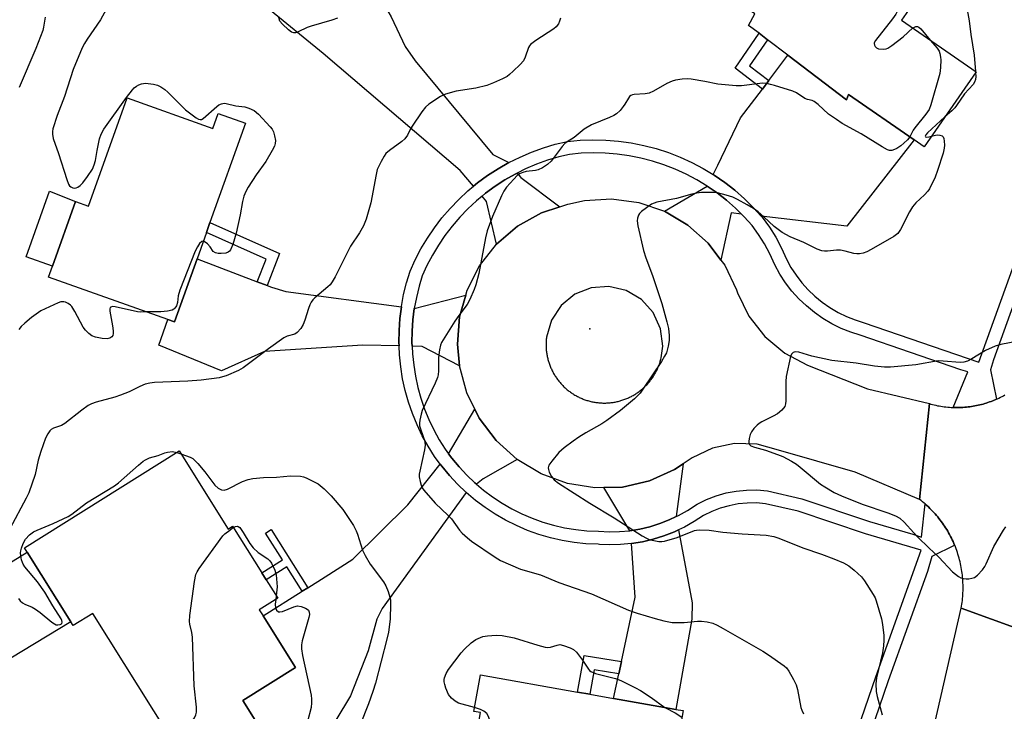
# Model space of a CAD drawing. Units: inches. Extents: x 1327762 to 1333762, y 521446 to 525447.
# Drawn here: x 1329596 to 1329884, y 524049 to 524251 of the extents above; entities that cross this region are included whole.
import ezdxf

# ---------------------------------------------------------------- set-up
doc = ezdxf.new("R2010")
doc.units = ezdxf.units.IN
doc.header["$MEASUREMENT"] = 0
for name, color, linetype in [('BLDG-Footprint', 5, 'Continuous'), ('CULTRL-Pad', 6, 'Continuous'), ('ELEV-Spot Elevation', 7, 'Continuous'), ('TRANS-Driveway', 251, 'Continuous'), ('TRANS-Non Street Sidewalk', 7, 'Continuous'), ('TRANS-Road', 130, 'Continuous'), ('TRANS-Street Sidewalk', 7, 'Continuous'), ('Undefined', 1, 'Continuous')]:
    doc.layers.add(name, color=color, linetype=linetype)

msp = doc.modelspace()

# ---------------------------------------------------------------- linework, layer by layer
at = {"layer": 'BLDG-Footprint'}
for points, elevation in [([(1329811.88, 524290.33), (1329840.14, 524270.74), (1329841.33, 524272.46), (1329841.54, 524272.76), (1329844.08, 524270.99), (1329858.8, 524260.79), (1329860.39, 524259.69), (1329854.29, 524250.88), (1329876.12, 524235.75), (1329860.92, 524213.81), (1329857.98, 524215.85), (1329838.78, 524229.16), (1329838.23, 524227.59), (1329821.09, 524240.6), (1329815.11, 524245.14), (1329812.62, 524247.02), (1329809.56, 524249.35), (1329811.43, 524252.69), (1329794.08, 524264.65)], 476.56), ([(1329627.8, 524228.14), (1329652.91, 524219.2), (1329654.47, 524223.56), (1329662.42, 524220.73), (1329652.07, 524191.68), (1329651.03, 524188.75), (1329648.32, 524181.14), (1329641.73, 524162.63), (1329639.76, 524163.33), (1329604.86, 524175.77), (1329606, 524178.97), (1329612.71, 524197.81), (1329616.51, 524196.46)], 480.59), ([(1329643.05, 524124.94), (1329657.36, 524102.11), (1329658.69, 524102.94), (1329667.23, 524089.31), (1329668.5, 524087.29), (1329671.89, 524081.89), (1329666.49, 524078.5), (1329667.62, 524076.7), (1329677.08, 524061.62), (1329661.65, 524051.95), (1329672.75, 524034.25), (1329674.62, 524031.28), (1329650.17, 524015.95), (1329649.34, 524017.27), (1329637.7, 524035.83), (1329637.29, 524036.49), (1329641.72, 524039.28), (1329640.23, 524041.66), (1329617.78, 524077.46), (1329612.09, 524073.89), (1329611.39, 524075.02), (1329598.65, 524095.33), (1329597.86, 524096.6)], 478.98), ([(1329790.4, 524049.02), (1329783.57, 524010.34), (1329782.18, 524010.58), (1329761.93, 524014.16), (1329762.68, 524018.4), (1329728.92, 524024.36), (1329726.95, 524024.71), (1329731.14, 524048.44), (1329729.25, 524048.78), (1329731.13, 524059.48), (1329759.51, 524054.47), (1329763.13, 524053.83), (1329770.08, 524052.61), (1329788.34, 524049.38)], 478.23)]:
    msp.add_lwpolyline(points, close=True, dxfattribs=dict(at, elevation=elevation))
at = {"layer": 'CULTRL-Pad'}
for points in [[(1329612.71, 524197.81), (1329606, 524178.97), (1329598.33, 524181.7), (1329605.16, 524200.85)], [(1329611.39, 524075.02), (1329593.84, 524064.34), (1329585.95, 524076.55), (1329580.87, 524084.42), (1329598.65, 524095.33)]]:
    msp.add_lwpolyline(points, close=True, dxfattribs=at)
at = {"layer": 'ELEV-Spot Elevation'}
msp.add_point((1329763.1, 524160.64, 475.78), dxfattribs=at)
at = {"layer": 'TRANS-Driveway'}
for points in [[(1329661.33, 524270.21), (1329679.05, 524255.47), (1329680.46, 524255.14), (1329683.49, 524257.05), (1329683.27, 524257.5), (1329697.72, 524264.55), (1329702.47, 524256.24), (1329704.34, 524252.98), (1329705.01, 524251.81), (1329709.13, 524243.21), (1329712.06, 524238.95), (1329734.82, 524211.55), (1329739.49, 524209.22), (1329736.32, 524207.41), (1329733.26, 524205.43), (1329730.32, 524203.27), (1329729.14, 524202.3), (1329725.23, 524206.88), (1329685.2, 524241.12), (1329652.24, 524268.09), (1329659.47, 524271.76)], [(1329813.28, 524193.53), (1329811.02, 524196.03), (1329808.36, 524198.66), (1329805.55, 524201.13), (1329802.59, 524203.43), (1329799.51, 524205.56), (1329799.21, 524205.74), (1329800.62, 524208.44), (1329807.19, 524222.28), (1329813.6, 524230.73), (1329815.48, 524233.21), (1329821.09, 524240.6), (1329838.23, 524227.59), (1329838.78, 524229.16), (1329857.98, 524215.85), (1329838.33, 524190.64)], [(1329754.39, 524196.3), (1329749.04, 524194.56), (1329742.02, 524190.63), (1329735.9, 524185.4), (1329732.94, 524197.87), (1329731.62, 524199.41), (1329732.66, 524200.26), (1329735.42, 524202.29), (1329738.3, 524204.16), (1329741.29, 524205.86), (1329741.93, 524206.18), (1329742.99, 524204.84)], [(1329807.46, 524194.19), (1329804.49, 524194.54), (1329801.5, 524180.7), (1329797.79, 524185.64), (1329791.84, 524190.94), (1329784.97, 524194.98), (1329797.44, 524202.36), (1329800.34, 524200.36), (1329803.12, 524198.2), (1329805.76, 524195.87)], [(1329665.86, 524174.38), (1329668.76, 524173.27), (1329670.06, 524172.77), (1329674.2, 524171.54), (1329708.04, 524167.08), (1329707.61, 524163.66), (1329707.37, 524160.13), (1329707.33, 524156.59), (1329707.37, 524155.63), (1329696.75, 524155.89), (1329668, 524153.98), (1329655.4, 524148.37), (1329637.08, 524155.81), (1329639.76, 524163.33), (1329641.73, 524162.63), (1329648.32, 524181.14)], [(1329725.02, 524149.83), (1329714.13, 524155.46), (1329711.19, 524155.53), (1329711.14, 524156.66), (1329711.17, 524159.98), (1329711.4, 524163.29), (1329711.82, 524166.58), (1329726.85, 524170.47), (1329725.07, 524164.17), (1329724.42, 524156.15)], [(1329741.86, 524122.45), (1329731.97, 524116.83), (1329730, 524115.21), (1329729.56, 524115.59), (1329727.17, 524117.86), (1329724.93, 524120.27), (1329722.83, 524122.81), (1329721.86, 524124.14), (1329729.49, 524137.16), (1329730.78, 524134.51), (1329735.74, 524127.95)], [(1329727.01, 524112.75), (1329702.43, 524078.92), (1329700.85, 524075.73), (1329698.33, 524066.54), (1329693.17, 524053.34), (1329688.85, 524046.22), (1329685.71, 524043.03), (1329681.69, 524040.31), (1329679.2, 524038.62), (1329675.97, 524036.43), (1329672.75, 524034.25), (1329661.65, 524051.95), (1329677.08, 524061.62), (1329667.62, 524076.7), (1329679.06, 524083.9), (1329680.71, 524084.93), (1329685.74, 524088.1), (1329693.84, 524093.28), (1329709.96, 524109.22), (1329719.39, 524121.06), (1329719.82, 524120.48), (1329722.06, 524117.76), (1329724.46, 524115.18)], [(1329788.38, 524105.74), (1329786.36, 524104.79), (1329783.57, 524103.7), (1329780.71, 524102.8), (1329777.79, 524102.11), (1329774.83, 524101.63), (1329767.22, 524114.21), (1329772.69, 524114.38), (1329780.56, 524116.19), (1329787.93, 524119.49), (1329790.48, 524121.21)], [(1329771.62, 524059.8), (1329772.38, 524063.4), (1329776.39, 524082.19), (1329775.32, 524097.85), (1329778.54, 524098.38), (1329781.71, 524099.13), (1329784.83, 524100.1), (1329787.87, 524101.29), (1329789.1, 524101.87), (1329793.03, 524080.51), (1329793, 524075.75), (1329788.34, 524049.38), (1329770.08, 524052.61)]]:
    msp.add_lwpolyline(points, close=True, dxfattribs=at)
at = {"layer": 'TRANS-Non Street Sidewalk'}
for points in [[(1329815.48, 524233.21), (1329813.6, 524230.73), (1329805.62, 524236.83), (1329812.62, 524247.02), (1329815.11, 524245.14), (1329809.87, 524237.51)], [(1329668.76, 524173.27), (1329665.86, 524174.38), (1329668.46, 524181.03), (1329651.03, 524188.75), (1329652.07, 524191.68), (1329672.43, 524182.67)], [(1329680.71, 524084.93), (1329679.06, 524083.9), (1329674.55, 524091.05), (1329668.5, 524087.29), (1329667.24, 524089.31), (1329673.28, 524093.07), (1329668.31, 524100.95), (1329669.94, 524102.01)], [(1329772.38, 524063.4), (1329771.62, 524059.8), (1329764.44, 524060.93), (1329763.13, 524053.83), (1329759.51, 524054.47), (1329761.47, 524065.11)]]:
    msp.add_lwpolyline(points, close=True, dxfattribs=at)
at = {"layer": 'TRANS-Road'}
for points in [[(1329899.38, 524068.92), (1329871.75, 524078.98), (1329871.85, 524079.54), (1329871.94, 524080.1), (1329872.02, 524080.67), (1329872.09, 524081.23), (1329872.15, 524081.8), (1329872.2, 524082.36), (1329872.24, 524082.93), (1329872.27, 524083.5), (1329872.29, 524084.06), (1329872.3, 524084.63), (1329872.3, 524085.2), (1329872.29, 524085.77), (1329872.27, 524086.34), (1329872.24, 524086.91), (1329872.2, 524087.47), (1329872.15, 524088.04), (1329872.09, 524088.61), (1329872.02, 524089.17), (1329871.94, 524089.73), (1329871.85, 524090.3), (1329871.76, 524090.86), (1329871.65, 524091.41), (1329871.53, 524091.97), (1329871.4, 524092.53), (1329871.27, 524093.08), (1329871.12, 524093.63), (1329870.96, 524094.17), (1329870.8, 524094.72), (1329870.62, 524095.26), (1329870.43, 524095.8), (1329870.24, 524096.33), (1329870.04, 524096.86), (1329869.84, 524097.35), (1329869.83, 524097.39), (1329869.6, 524097.91), (1329869.37, 524098.43), (1329869.13, 524098.95), (1329868.88, 524099.46), (1329868.63, 524099.97), (1329868.36, 524100.47), (1329868.08, 524100.96), (1329867.8, 524101.46), (1329867.51, 524101.94), (1329867.2, 524102.43), (1329866.89, 524102.9), (1329866.58, 524103.37), (1329866.25, 524103.84), (1329865.92, 524104.3), (1329865.57, 524104.75), (1329865.22, 524105.2), (1329864.87, 524105.64), (1329864.5, 524106.08), (1329864.13, 524106.51), (1329863.75, 524106.93), (1329863.36, 524107.35), (1329862.97, 524107.76), (1329862.56, 524108.16), (1329862.16, 524108.56), (1329861.74, 524108.95), (1329861.32, 524109.33), (1329861.16, 524109.47), (1329860.89, 524109.7), (1329860.46, 524110.06), (1329860.01, 524110.42), (1329859.53, 524110.79), (1329862.43, 524138.77), (1329862.91, 524138.64), (1329863.39, 524138.51), (1329863.87, 524138.39), (1329864.35, 524138.28), (1329864.84, 524138.17), (1329865.33, 524138.08), (1329865.82, 524137.99), (1329866.31, 524137.92), (1329866.8, 524137.85), (1329867.3, 524137.79), (1329867.79, 524137.74), (1329868.29, 524137.7), (1329868.78, 524137.66), (1329869.28, 524137.64), (1329869.4, 524137.63), (1329869.78, 524137.62), (1329870.28, 524137.61), (1329870.77, 524137.61), (1329871.27, 524137.62), (1329871.77, 524137.64), (1329872.26, 524137.67), (1329872.76, 524137.7), (1329873.26, 524137.74), (1329873.75, 524137.8), (1329874.24, 524137.86), (1329874.73, 524137.93), (1329875.23, 524138.01), (1329875.72, 524138.09), (1329876.21, 524138.19), (1329876.69, 524138.29), (1329877.18, 524138.4), (1329877.66, 524138.53), (1329878.14, 524138.65), (1329878.62, 524138.79), (1329879.09, 524138.94), (1329879.57, 524139.09), (1329880.03, 524139.25), (1329880.5, 524139.43), (1329880.97, 524139.6), (1329881.43, 524139.79), (1329881.88, 524139.99), (1329882.04, 524140.06), (1329882.34, 524140.19), (1329882.79, 524140.4), (1329883.23, 524140.62), (1329883.68, 524140.85), (1329884.12, 524141.08), (1329884.55, 524141.32)], [(1329861.61, 524034.73), (1329871.75, 524078.98), (1329899.38, 524068.92), (1329829.37, 523858.62)]]:
    msp.add_lwpolyline(points, dxfattribs=at)
for points in [[(1329784.97, 524194.98, 0), (1329791.84, 524190.94, 0), (1329797.79, 524185.64, 0), (1329801.5, 524180.7, 0), (1329802.58, 524179.27, 0), (1329806.02, 524172.08, 0), (1329806.35, 524171.15, 0), (1329809.69, 524164.36, 0), (1329814.36, 524158.41, 0), (1329820.15, 524153.55, 0), (1329826.83, 524149.99, 0), (1329844.39, 524143.12, 0), (1329862.43, 524138.77, 0), (1329859.53, 524110.79, 0), (1329840.75, 524118.73, 0), (1329818.32, 524125.17, 0), (1329812.12, 524126.87, 0), (1329805.5, 524127.09, 0), (1329799.02, 524125.75, 0), (1329793.03, 524122.92, 0), (1329790.48, 524121.21, 0), (1329787.93, 524119.49, 0), (1329780.56, 524116.19, 0), (1329772.69, 524114.38, 0), (1329767.22, 524114.21, 0), (1329764.62, 524114.13, 0), (1329756.64, 524115.41, 0), (1329748.91, 524118.21, 0), (1329741.86, 524122.45, 0), (1329735.74, 524127.95, 0), (1329730.78, 524134.51, 0), (1329729.49, 524137.16, 0), (1329727.17, 524141.89, 0), (1329725.02, 524149.83, 0), (1329724.42, 524156.15, 0), (1329725.07, 524164.17, 0), (1329726.85, 524170.47, 0), (1329727.26, 524171.91, 0), (1329730.92, 524179.08, 0), (1329735.9, 524185.4, 0), (1329742.02, 524190.63, 0), (1329749.04, 524194.56, 0), (1329754.39, 524196.3, 0), (1329756.69, 524197.05, 0), (1329761.58, 524198.16, 0), (1329769.53, 524198.66, 0), (1329777.43, 524197.59, 0)], [(1329766.97, 524138.95, 0), (1329767.27, 524138.94, 0), (1329767.56, 524138.94, 0), (1329767.86, 524138.95, 0), (1329768.16, 524138.96, 0), (1329768.46, 524138.98, 0), (1329768.75, 524138.99, 0), (1329769.05, 524139.02, 0), (1329769.35, 524139.05, 0), (1329769.64, 524139.09, 0), (1329769.93, 524139.13, 0), (1329770.23, 524139.18, 0), (1329770.52, 524139.23, 0), (1329770.82, 524139.29, 0), (1329771.1, 524139.35, 0), (1329771.4, 524139.42, 0), (1329771.68, 524139.49, 0), (1329771.97, 524139.57, 0), (1329772.26, 524139.65, 0), (1329772.54, 524139.74, 0), (1329772.82, 524139.83, 0), (1329773.11, 524139.93, 0), (1329773.39, 524140.03, 0), (1329773.67, 524140.13, 0), (1329773.94, 524140.25, 0), (1329774.22, 524140.36, 0), (1329774.49, 524140.49, 0), (1329774.75, 524140.61, 0), (1329775.02, 524140.74, 0), (1329775.29, 524140.88, 0), (1329775.55, 524141.02, 0), (1329775.81, 524141.16, 0), (1329776.07, 524141.31, 0), (1329776.32, 524141.47, 0), (1329776.58, 524141.62, 0), (1329776.82, 524141.79, 0), (1329777.07, 524141.95, 0), (1329777.32, 524142.12, 0), (1329777.56, 524142.3, 0), (1329777.79, 524142.48, 0), (1329778.03, 524142.66, 0), (1329778.26, 524142.85, 0), (1329778.49, 524143.04, 0), (1329778.71, 524143.24, 0), (1329778.93, 524143.44, 0), (1329779.15, 524143.64, 0), (1329779.36, 524143.85, 0), (1329779.57, 524144.05, 0), (1329779.78, 524144.27, 0), (1329779.98, 524144.49, 0), (1329780.18, 524144.71, 0), (1329780.37, 524144.94, 0), (1329780.57, 524145.16, 0), (1329780.75, 524145.4, 0), (1329780.93, 524145.63, 0), (1329781.12, 524145.87, 0), (1329781.29, 524146.11, 0), (1329781.46, 524146.35, 0), (1329781.63, 524146.6, 0), (1329781.79, 524146.85, 0), (1329781.95, 524147.1, 0), (1329782.1, 524147.36, 0), (1329782.25, 524147.61, 0), (1329782.39, 524147.88, 0), (1329782.53, 524148.14, 0), (1329782.66, 524148.4, 0), (1329782.8, 524148.67, 0), (1329782.92, 524148.94, 0), (1329783.04, 524149.21, 0), (1329783.16, 524149.49, 0), (1329783.27, 524149.76, 0), (1329783.38, 524150.04, 0), (1329783.48, 524150.32, 0), (1329783.57, 524150.6, 0), (1329783.67, 524150.89, 0), (1329783.75, 524151.17, 0), (1329783.83, 524151.46, 0), (1329783.91, 524151.74, 0), (1329784, 524152.13, 0), (1329784.45, 524155.54, 0), (1329783.81, 524160.66, 0), (1329781.67, 524165.37, 0), (1329778.22, 524169.21, 0), (1329773.77, 524171.85, 0), (1329768.74, 524173.03, 0), (1329763.58, 524172.65, 0), (1329758.78, 524170.74, 0), (1329754.76, 524167.48, 0), (1329751.92, 524163.17, 0), (1329750.49, 524158.2, 0), (1329750.45, 524157.9, 0), (1329750.42, 524157.61, 0), (1329750.4, 524157.32, 0), (1329750.37, 524157.01, 0), (1329750.36, 524156.72, 0), (1329750.35, 524156.42, 0), (1329750.34, 524156.12, 0), (1329750.34, 524155.82, 0), (1329750.35, 524155.53, 0), (1329750.36, 524155.23, 0), (1329750.38, 524154.93, 0), (1329750.4, 524154.64, 0), (1329750.42, 524154.34, 0), (1329750.46, 524154.04, 0), (1329750.49, 524153.75, 0), (1329750.53, 524153.45, 0), (1329750.58, 524153.16, 0), (1329750.64, 524152.87, 0), (1329750.69, 524152.57, 0), (1329750.75, 524152.29, 0), (1329750.82, 524151.99, 0), (1329750.89, 524151.71, 0), (1329750.97, 524151.42, 0), (1329751.05, 524151.13, 0), (1329751.14, 524150.85, 0), (1329751.23, 524150.57, 0), (1329751.33, 524150.28, 0), (1329751.43, 524150, 0), (1329751.54, 524149.72, 0), (1329751.65, 524149.45, 0), (1329751.77, 524149.18, 0), (1329751.89, 524148.9, 0), (1329752.01, 524148.64, 0), (1329752.15, 524148.37, 0), (1329752.28, 524148.1, 0), (1329752.42, 524147.84, 0), (1329752.56, 524147.58, 0), (1329752.71, 524147.32, 0), (1329752.87, 524147.07, 0), (1329753.02, 524146.82, 0), (1329753.19, 524146.56, 0), (1329753.35, 524146.32, 0), (1329753.53, 524146.07, 0), (1329753.7, 524145.83, 0), (1329753.88, 524145.6, 0), (1329754.06, 524145.36, 0), (1329754.25, 524145.13, 0), (1329754.44, 524144.9, 0), (1329754.64, 524144.68, 0), (1329754.84, 524144.46, 0), (1329755.04, 524144.24, 0), (1329755.25, 524144.03, 0), (1329755.46, 524143.82, 0), (1329755.67, 524143.61, 0), (1329755.89, 524143.41, 0), (1329756.11, 524143.21, 0), (1329756.34, 524143.01, 0), (1329756.56, 524142.82, 0), (1329756.8, 524142.64, 0), (1329757.03, 524142.45, 0), (1329757.27, 524142.27, 0), (1329757.51, 524142.1, 0), (1329757.75, 524141.93, 0), (1329758, 524141.77, 0), (1329758.25, 524141.6, 0), (1329758.5, 524141.44, 0), (1329758.76, 524141.29, 0), (1329759.02, 524141.14, 0), (1329759.28, 524141, 0), (1329759.54, 524140.86, 0), (1329759.81, 524140.72, 0), (1329760.07, 524140.59, 0), (1329760.34, 524140.47, 0), (1329760.61, 524140.35, 0), (1329760.89, 524140.23, 0), (1329761.16, 524140.12, 0), (1329761.44, 524140.01, 0), (1329761.72, 524139.91, 0), (1329762.01, 524139.82, 0), (1329762.29, 524139.73, 0), (1329762.57, 524139.64, 0), (1329762.86, 524139.56, 0), (1329763.15, 524139.48, 0), (1329763.44, 524139.41, 0), (1329763.73, 524139.34, 0), (1329764.02, 524139.28, 0), (1329764.31, 524139.23, 0), (1329764.6, 524139.17, 0), (1329764.9, 524139.13, 0), (1329765.19, 524139.08, 0), (1329765.49, 524139.05, 0), (1329765.78, 524139.02, 0), (1329766.08, 524138.99, 0), (1329766.37, 524138.97, 0), (1329766.67, 524138.96, 0)]]:
    msp.add_polyline3d(points, close=True, dxfattribs=at)
at = {"layer": 'TRANS-Street Sidewalk'}
for points in [[(1329823.81, 523992.11), (1329846.83, 524058.95), (1329860.05, 524095.92), (1329843.77, 524100.7), (1329824.06, 524107.31), (1329814.51, 524109.51), (1329811.84, 524109.73), (1329809.17, 524109.7), (1329806.5, 524109.44), (1329803.87, 524108.94), (1329801.3, 524108.21), (1329798.8, 524107.26), (1329796.39, 524106.09), (1329793.67, 524104.29), (1329790.82, 524102.69), (1329789.1, 524101.87), (1329787.87, 524101.29), (1329784.83, 524100.1), (1329781.71, 524099.13), (1329778.54, 524098.38), (1329775.32, 524097.85), (1329772.07, 524097.55), (1329768.8, 524097.48), (1329765.99, 524097.62), (1329765.54, 524097.64), (1329762.02, 524097.8), (1329758.52, 524098.17), (1329755.04, 524098.75), (1329751.61, 524099.54), (1329748.23, 524100.52), (1329744.91, 524101.71), (1329741.67, 524103.1), (1329738.52, 524104.67), (1329735.47, 524106.43), (1329732.53, 524108.37), (1329729.7, 524110.48), (1329727.01, 524112.75), (1329724.46, 524115.18), (1329722.06, 524117.76), (1329719.82, 524120.48), (1329719.39, 524121.06), (1329717.74, 524123.32), (1329715.84, 524126.29), (1329714.14, 524129.39), (1329712.61, 524132.58), (1329711.28, 524135.85), (1329710.13, 524139.2), (1329709.17, 524142.6), (1329708.41, 524146.05), (1329707.85, 524149.54), (1329707.49, 524153.06), (1329707.37, 524155.63), (1329707.33, 524156.59), (1329707.37, 524160.13), (1329707.61, 524163.66), (1329708.04, 524167.08), (1329708.05, 524167.16), (1329708.7, 524170.64), (1329709.54, 524174.08), (1329710.57, 524177.46), (1329712.08, 524180.78), (1329713.77, 524184.02), (1329715.64, 524187.15), (1329717.69, 524190.17), (1329719.91, 524193.07), (1329722.29, 524195.84), (1329724.82, 524198.47), (1329727.5, 524200.95), (1329729.14, 524202.3), (1329730.32, 524203.27), (1329733.26, 524205.43), (1329736.32, 524207.41), (1329739.49, 524209.22), (1329742.76, 524210.85), (1329746.12, 524212.28), (1329749.55, 524213.52), (1329753.05, 524214.57), (1329756.6, 524215.41), (1329760.33, 524215.76), (1329764.07, 524215.9), (1329767.81, 524215.82), (1329771.55, 524215.52), (1329775.26, 524215), (1329778.93, 524214.27), (1329782.55, 524213.33), (1329786.11, 524212.18), (1329789.6, 524210.82), (1329793.01, 524209.26), (1329796.31, 524207.5), (1329799.21, 524205.74), (1329799.51, 524205.56), (1329802.59, 524203.43), (1329805.55, 524201.13), (1329808.36, 524198.66), (1329811.02, 524196.03), (1329813.28, 524193.53), (1329813.53, 524193.25), (1329815.64, 524190.39), (1329817.53, 524187.39), (1329819.2, 524184.26), (1329820.63, 524181.01), (1329821.96, 524178.6), (1329823.47, 524176.29), (1329825.15, 524174.11), (1329826.99, 524172.07), (1329828.98, 524170.17), (1329831.11, 524168.43), (1329833.37, 524166.85), (1329835.74, 524165.45), (1329838.22, 524164.24), (1329840.77, 524163.22), (1329843.4, 524162.4), (1329876.94, 524150.89), (1329894.81, 524200.59)], [(1329895.05, 524189.99), (1329881.24, 524151.58), (1329880.31, 524148.63), (1329882.04, 524140.06), (1329881.88, 524139.99), (1329881.43, 524139.79), (1329880.97, 524139.6), (1329880.5, 524139.43), (1329880.03, 524139.25), (1329879.57, 524139.09), (1329879.09, 524138.94), (1329878.62, 524138.79), (1329878.14, 524138.65), (1329877.66, 524138.53), (1329877.18, 524138.4), (1329876.69, 524138.29), (1329876.21, 524138.19), (1329875.72, 524138.09), (1329875.23, 524138.01), (1329874.73, 524137.93), (1329874.24, 524137.86), (1329873.75, 524137.8), (1329873.26, 524137.74), (1329872.76, 524137.7), (1329872.26, 524137.67), (1329871.77, 524137.64), (1329871.27, 524137.62), (1329870.77, 524137.61), (1329870.28, 524137.61), (1329869.78, 524137.62), (1329869.4, 524137.63), (1329873.64, 524148.08), (1329871.67, 524148.68), (1329842.21, 524158.78), (1329839.5, 524159.63), (1329836.67, 524160.76), (1329833.94, 524162.1), (1329831.32, 524163.64), (1329828.82, 524165.39), (1329826.46, 524167.31), (1329824.26, 524169.41), (1329822.22, 524171.67), (1329820.36, 524174.09), (1329818.7, 524176.63), (1329817.22, 524179.32), (1329815.77, 524182.59), (1329814.23, 524185.48), (1329812.49, 524188.25), (1329810.58, 524190.84), (1329808.27, 524193.4), (1329807.46, 524194.19), (1329805.76, 524195.87), (1329803.12, 524198.2), (1329800.34, 524200.36), (1329797.44, 524202.36), (1329794.43, 524204.19), (1329791.32, 524205.84), (1329788.12, 524207.31), (1329784.83, 524208.59), (1329781.48, 524209.67), (1329778.08, 524210.56), (1329774.62, 524211.25), (1329771.13, 524211.73), (1329767.62, 524212.01), (1329764.1, 524212.09), (1329760.58, 524211.96), (1329757.23, 524211.64), (1329754.04, 524210.89), (1329750.75, 524209.91), (1329747.52, 524208.74), (1329744.36, 524207.39), (1329741.93, 524206.18), (1329741.29, 524205.86), (1329738.3, 524204.16), (1329735.42, 524202.29), (1329732.66, 524200.26), (1329731.62, 524199.41), (1329730.01, 524198.08), (1329727.49, 524195.75), (1329725.1, 524193.28), (1329722.87, 524190.67), (1329720.78, 524187.95), (1329718.85, 524185.11), (1329717.09, 524182.16), (1329715.5, 524179.12), (1329714.14, 524176.11), (1329713.21, 524173.07), (1329712.42, 524169.84), (1329711.82, 524166.58), (1329711.4, 524163.29), (1329711.17, 524159.98), (1329711.14, 524156.66), (1329711.19, 524155.53), (1329711.29, 524153.34), (1329711.63, 524150.04), (1329712.15, 524146.77), (1329712.87, 524143.52), (1329713.76, 524140.33), (1329714.84, 524137.19), (1329716.1, 524134.12), (1329717.52, 524131.12), (1329719.11, 524128.23), (1329720.88, 524125.47), (1329721.86, 524124.14), (1329722.83, 524122.81), (1329724.93, 524120.27), (1329727.17, 524117.86), (1329729.56, 524115.59), (1329730, 524115.21), (1329732.07, 524113.46), (1329734.71, 524111.49), (1329737.47, 524109.67), (1329740.32, 524108.03), (1329743.27, 524106.55), (1329746.3, 524105.26), (1329749.4, 524104.15), (1329752.57, 524103.22), (1329755.78, 524102.49), (1329759.03, 524101.95), (1329762.31, 524101.6), (1329765.72, 524101.44), (1329768.85, 524101.29), (1329771.85, 524101.35), (1329774.83, 524101.63), (1329777.79, 524102.11), (1329780.71, 524102.8), (1329783.57, 524103.7), (1329786.36, 524104.79), (1329788.38, 524105.74), (1329789.07, 524106.07), (1329791.68, 524107.54), (1329794.5, 524109.4), (1329797.28, 524110.76), (1329800.1, 524111.83), (1329803, 524112.65), (1329805.96, 524113.21), (1329808.96, 524113.51), (1329811.98, 524113.54), (1329815.09, 524113.29), (1329825.1, 524110.98), (1329844.91, 524104.33), (1329857.59, 524100.62), (1329860.17, 524099.72), (1329861.16, 524109.47), (1329861.32, 524109.33), (1329861.74, 524108.95), (1329862.16, 524108.56), (1329862.56, 524108.16), (1329862.97, 524107.76), (1329863.36, 524107.35), (1329863.75, 524106.93), (1329864.13, 524106.51), (1329864.5, 524106.08), (1329864.87, 524105.64), (1329865.22, 524105.2), (1329865.57, 524104.75), (1329865.92, 524104.3), (1329866.25, 524103.84), (1329866.58, 524103.37), (1329866.89, 524102.9), (1329867.2, 524102.43), (1329867.51, 524101.94), (1329867.8, 524101.46), (1329868.08, 524100.96), (1329868.36, 524100.47), (1329868.63, 524099.97), (1329868.88, 524099.46), (1329869.13, 524098.95), (1329869.37, 524098.43), (1329869.6, 524097.91), (1329869.83, 524097.39), (1329869.84, 524097.35), (1329863.11, 524094.09), (1329861.88, 524089.73), (1329850.42, 524057.69), (1329846.51, 524046.34)]]:
    msp.add_lwpolyline(points, dxfattribs=at)
at = {"layer": 'Undefined'}
for p, q in [((1329875.95, 524235.87, 474), (1329875.97, 524235.53, 474)), ((1329642.35, 524124.5, 478), (1329643.57, 524124.1, 478)), ((1329671.44, 524082.6, 480), (1329671.29, 524081.52, 480))]:
    msp.add_line(p, q, dxfattribs=at)
for points, elevation in [([(1329855.7, 524262.94), (1329855.77, 524261.21), (1329855.43, 524259.23), (1329854.86, 524257.56), (1329853.42, 524254.14), (1329852.61, 524252.65), (1329851.67, 524251.22), (1329846.64, 524244.96), (1329846.3, 524244.25), (1329846.26, 524244.02), (1329846.35, 524243.57), (1329846.59, 524243.14), (1329846.94, 524242.78), (1329847.61, 524242.48), (1329848.95, 524242.41), (1329849.76, 524242.53), (1329850.28, 524242.71), (1329851.5, 524243.49), (1329854.75, 524246.02), (1329857.62, 524248.58)], 476), ([(1329622.75, 524255.9), (1329620.08, 524250.93), (1329616.12, 524245.33), (1329615.35, 524244.08), (1329614.69, 524242.74), (1329612.01, 524236.4), (1329609.52, 524228.58), (1329607.39, 524223), (1329606.13, 524219.12), (1329606.01, 524218.34), (1329606, 524217.57), (1329606.25, 524216.24), (1329607.75, 524211.9), (1329610.16, 524204.26), (1329610.71, 524202.93), (1329611.01, 524202.47), (1329611.35, 524202.14), (1329611.95, 524201.81), (1329612.46, 524201.72), (1329612.95, 524201.81), (1329613.42, 524202.04), (1329614.09, 524202.52), (1329614.92, 524203.3), (1329616.29, 524205.13), (1329617.68, 524207.28), (1329618.21, 524208.54), (1329618.56, 524209.85), (1329619.03, 524212.72), (1329619.76, 524216.22), (1329620.23, 524217.54), (1329620.98, 524219.01), (1329627.64, 524228.21), (1329629.36, 524230.45), (1329629.93, 524231.06), (1329630.58, 524231.58), (1329631.3, 524231.99), (1329632.07, 524232.29), (1329633.19, 524232.41), (1329635.56, 524232.14), (1329636.7, 524231.86), (1329637.71, 524231.35), (1329638.9, 524230.55), (1329639.78, 524229.81), (1329644.88, 524224.64), (1329648.02, 524222.36), (1329648.75, 524221.94), (1329649.22, 524221.78), (1329649.61, 524221.79), (1329650.12, 524222.07), (1329654.05, 524225.64), (1329654.7, 524226.13), (1329655.44, 524226.44), (1329656.24, 524226.56), (1329656.79, 524226.53), (1329659.61, 524225.83), (1329662.3, 524225.49), (1329663.41, 524225.17), (1329664.99, 524224.41), (1329666.3, 524223.35), (1329669.7, 524219.64), (1329670.24, 524218.96), (1329670.66, 524218.21), (1329670.98, 524217.09), (1329671.2, 524215.65), (1329671.17, 524214.81), (1329670.92, 524214.03), (1329670.26, 524212.76), (1329668.35, 524209.53), (1329665.57, 524205.69), (1329663.19, 524202.02), (1329662.51, 524200.73), (1329661.96, 524199.39), (1329661.55, 524197.86), (1329660.89, 524194), (1329659.7, 524188.63), (1329658.75, 524185.24), (1329658.1, 524183.75), (1329657.78, 524183.36), (1329657.41, 524183.04), (1329656.71, 524182.74), (1329655.3, 524182.63), (1329654.44, 524182.68), (1329653.64, 524182.83), (1329653, 524183.21), (1329652.08, 524184.62), (1329651.31, 524185.49), (1329650.67, 524186.01), (1329650.13, 524186.23)], 480), ([(1329873.32, 524254.94), (1329874.05, 524250.65), (1329874.58, 524246.7), (1329875.55, 524240.65), (1329875.95, 524235.87)], 474), ([(1329754.57, 524251.41), (1329754.32, 524250.57), (1329753.97, 524249.79), (1329753.3, 524248.91), (1329752.63, 524248.35), (1329747.33, 524244.92), (1329745.81, 524243.75), (1329745.47, 524243.35), (1329745.17, 524242.86), (1329744.22, 524240.05), (1329743.7, 524239.02), (1329742.77, 524237.94), (1329740.71, 524235.92), (1329739.64, 524234.94), (1329738.94, 524234.44), (1329737.64, 524233.76), (1329734.94, 524232.52), (1329733.01, 524231.79), (1329729.83, 524231.03), (1329724.07, 524230.07), (1329720.97, 524229.25), (1329719.44, 524228.51), (1329716.11, 524226.31), (1329715.06, 524225.39), (1329713.98, 524224.06), (1329711.23, 524219.87), (1329710.63, 524218.86), (1329709.83, 524217.26), (1329709.03, 524216.15), (1329708.19, 524215.37), (1329704.61, 524212.81), (1329703.53, 524211.86), (1329703.01, 524211.15), (1329702.12, 524209.59), (1329701.31, 524207.99), (1329701, 524207.16), (1329700.66, 524205.71), (1329699.11, 524197.49), (1329697.71, 524192.66), (1329696.95, 524190.75), (1329695.79, 524188.7), (1329693.11, 524184.81), (1329688.66, 524175.87), (1329687.81, 524174.36), (1329687.17, 524173.52), (1329686.54, 524172.91), (1329682.71, 524169.71), (1329682.13, 524169.09), (1329681.67, 524168.45), (1329681.27, 524167.69), (1329680.83, 524166.59), (1329679.78, 524163.14), (1329679.32, 524161.93), (1329678.61, 524160.76), (1329677.53, 524159.52), (1329676.86, 524159.1), (1329674.64, 524158.53), (1329673.63, 524158.03), (1329669.14, 524154.82), (1329661.81, 524149.25), (1329660.37, 524148.46), (1329656.75, 524146.92), (1329655.71, 524146.56), (1329654.73, 524146.33), (1329649.49, 524145.66), (1329645.56, 524145.32), (1329635.83, 524144.94), (1329634.43, 524144.77), (1329633.11, 524144.42), (1329631.55, 524143.82), (1329628.48, 524142.24), (1329625.89, 524141.2), (1329624.23, 524140.68), (1329618.8, 524139.23), (1329617.42, 524138.74), (1329616.44, 524138.18), (1329614.59, 524136.87), (1329609.6, 524132.94), (1329608.61, 524132.42), (1329606.26, 524131.56), (1329605.64, 524131.19), (1329605.27, 524130.84), (1329604.64, 524129.91), (1329604, 524128.63), (1329602.59, 524124.74), (1329601.85, 524122.21), (1329600.94, 524118.07), (1329599.09, 524112.69), (1329598.35, 524111.09), (1329593.57, 524102.19)], 478), ([(1329603.89, 524251.77), (1329603.4, 524248.86), (1329603.14, 524247.84), (1329601.1, 524242.6), (1329596.22, 524231.15)], 482), ([(1329689.31, 524251.46), (1329687.66, 524250.84), (1329681.64, 524249.1), (1329680.53, 524248.67), (1329677.86, 524247.44), (1329677.07, 524247.19), (1329676.62, 524247.16), (1329675.94, 524247.39), (1329675.01, 524248.06), (1329673.24, 524249.68), (1329672.53, 524250.58), (1329672.19, 524251.66)], 480), ([(1329857.62, 524248.58), (1329858.05, 524248.86), (1329858.49, 524249.01), (1329858.92, 524249.01), (1329859.35, 524248.83), (1329859.97, 524248.28), (1329862.71, 524245.05)], 476), ([(1329862.71, 524245.05), (1329864.73, 524242.72), (1329865.27, 524241.8), (1329865.53, 524241.07), (1329865.74, 524240.05), (1329865.79, 524239.24), (1329865.68, 524236.98), (1329865.46, 524235.29), (1329862.85, 524226.14), (1329862.35, 524224.76), (1329861.93, 524224.02), (1329861.42, 524223.34), (1329858.17, 524219.37), (1329857.74, 524218.68), (1329856.73, 524216.72)], 476), ([(1329875.97, 524235.53), (1329876, 524234.39), (1329875.9, 524233.55), (1329875.65, 524232.74), (1329875.25, 524232.02), (1329872.75, 524229.35), (1329870.42, 524225.93), (1329869.87, 524225.24), (1329869.05, 524224.4), (1329867, 524222.58)], 474), ([(1329856.73, 524216.72), (1329856, 524215.84), (1329854.96, 524214.87), (1329854.08, 524214.14), (1329852.92, 524213.39), (1329852.2, 524213.02), (1329851.46, 524212.8), (1329850.74, 524212.8), (1329850.2, 524212.96), (1329848.64, 524213.79), (1329842.45, 524217.61), (1329836.98, 524220.69), (1329835.29, 524221.78), (1329832.96, 524223.42), (1329829.94, 524226.21), (1329828.79, 524227.07), (1329828.16, 524227.33), (1329826.76, 524227.69), (1329825.99, 524227.98), (1329823.55, 524229.58), (1329822.51, 524230.07), (1329817.15, 524231.78), (1329816, 524232.09), (1329814.86, 524232.3), (1329813.71, 524232.41), (1329812.86, 524232.39), (1329807.5, 524231.7), (1329805.92, 524231.63), (1329800.57, 524232.17), (1329796.8, 524232.94), (1329792.76, 524233.58), (1329791.61, 524233.68), (1329790.18, 524233.61), (1329788.18, 524233.34), (1329787.19, 524233.04), (1329785.7, 524232.3), (1329781.8, 524230.12), (1329780.47, 524229.51), (1329779.35, 524229.29), (1329776.14, 524229.15), (1329775.6, 524229.05), (1329775.13, 524228.84), (1329774.74, 524228.51), (1329774.41, 524228.07), (1329773.42, 524226.3), (1329772.92, 524225.59), (1329771.97, 524224.5), (1329770.93, 524223.52), (1329770.21, 524223.04), (1329768.9, 524222.41), (1329763.65, 524220.3), (1329761.49, 524218.97), (1329758.61, 524216.57), (1329756.53, 524215.3), (1329755.87, 524214.79), (1329755.09, 524213.91), (1329751.85, 524209.67), (1329750.81, 524208.67), (1329749.34, 524207.72), (1329748.06, 524207.08), (1329747.26, 524206.88), (1329744.53, 524206.64), (1329743.51, 524206.38), (1329742.56, 524205.95), (1329741.91, 524205.43), (1329740.92, 524204.39), (1329738.81, 524202.01), (1329737.97, 524200.85), (1329737.33, 524199.54), (1329734.69, 524193.49), (1329733.09, 524189.28), (1329732.63, 524187.26), (1329730.64, 524176.8), (1329729.79, 524173.5), (1329729.31, 524172.16), (1329728.03, 524169.24), (1329727.25, 524167.7), (1329724.86, 524164.57), (1329723.71, 524162.88), (1329720.21, 524157.44), (1329719.79, 524156.67), (1329719.5, 524155.87), (1329719.19, 524154.49), (1329718.85, 524152.23), (1329718.89, 524148.35), (1329718.78, 524147.21), (1329718.61, 524146.37), (1329717.96, 524144.75), (1329714.16, 524136.78), (1329713.78, 524135.66), (1329713.4, 524133.92), (1329713.3, 524133.06), (1329713.35, 524132.24), (1329714.68, 524128.31), (1329714.89, 524127.49), (1329714.97, 524126.66), (1329714.78, 524125.26), (1329713.41, 524119.03), (1329713.28, 524118.17), (1329713.27, 524117.33), (1329713.52, 524115.97), (1329713.83, 524114.91), (1329714.14, 524114.15), (1329714.61, 524113.43), (1329717.87, 524109.67), (1329721.71, 524106.1), (1329722.72, 524105.07), (1329725.05, 524101.79), (1329725.81, 524100.9), (1329727.35, 524099.49), (1329728.52, 524098.56), (1329735.47, 524093.87), (1329736.99, 524092.95), (1329742.84, 524090.35), (1329748.7, 524088.73), (1329754.04, 524086.48), (1329763.68, 524083.15), (1329774.42, 524078.38), (1329776.94, 524077.52), (1329782.23, 524075.92), (1329784.74, 524075.27), (1329787.26, 524074.81), (1329790.77, 524074.82), (1329794.64, 524075.17), (1329795.83, 524075.21), (1329797.47, 524074.99), (1329799.07, 524074.56), (1329800.37, 524073.99), (1329802.15, 524073.08), (1329813.73, 524066.44), (1329815.44, 524065.32), (1329820.01, 524062.08), (1329820.65, 524061.49), (1329821.3, 524060.58), (1329822.7, 524058.08), (1329823.46, 524056.54), (1329823.87, 524055.16), (1329824.87, 524049.98), (1329825.12, 524049.14), (1329825.62, 524048.07)], 476), ([(1329867, 524222.58), (1329861.89, 524217.95), (1329861.39, 524217.36), (1329861.23, 524216.92), (1329861.3, 524216.73), (1329861.61, 524216.63), (1329862.34, 524216.71), (1329863.07, 524216.92)], 474), ([(1329863.07, 524216.92), (1329864.19, 524217.24), (1329864.73, 524217.32), (1329865.52, 524217.29), (1329866.19, 524217.07), (1329866.49, 524216.76), (1329866.67, 524216.29), (1329866.79, 524215.47), (1329866.83, 524214.29), (1329866.76, 524213.42), (1329866.45, 524212), (1329864.83, 524206.88), (1329864.12, 524205), (1329862.5, 524201.6), (1329862.01, 524200.9), (1329861.06, 524199.83), (1329858.51, 524197.42), (1329857.53, 524196.32), (1329856.64, 524194.84), (1329853.97, 524189.66), (1329853.17, 524188.49), (1329852.04, 524187.63), (1329845.46, 524183.79), (1329844.17, 524183.14), (1329843.09, 524182.79), (1329842, 524182.56), (1329841.18, 524182.51), (1329840.32, 524182.64), (1329837.8, 524183.37), (1329836.41, 524183.63), (1329835.27, 524183.64), (1329832.66, 524183.36), (1329831.79, 524183.34), (1329830.98, 524183.47), (1329829.67, 524183.92), (1329828.65, 524184.37), (1329825.77, 524185.87), (1329821.73, 524187.49), (1329819.35, 524188.76), (1329817.04, 524190.52), (1329814.03, 524193.37), (1329812.33, 524194.81), (1329810.98, 524195.79), (1329809.17, 524196.85), (1329806.29, 524198.46), (1329804.96, 524199.12), (1329803.04, 524199.74), (1329800.52, 524200.36), (1329799.35, 524200.47), (1329796.97, 524200.49), (1329795.78, 524200.45), (1329794.4, 524200.28), (1329793.01, 524199.99), (1329788.5, 524198.74), (1329782.78, 524197.64), (1329781.97, 524197.41), (1329781.19, 524197.03), (1329778.28, 524194.93), (1329777.65, 524194.32), (1329777.36, 524193.89), (1329777.05, 524192.96), (1329777, 524192.19), (1329777.22, 524190.75), (1329778.86, 524183.56), (1329779.49, 524181.34), (1329781.44, 524176.22), (1329784.17, 524168.07), (1329785.66, 524162.71), (1329786.14, 524160.73), (1329786.36, 524158.69), (1329786.37, 524157.23), (1329786.07, 524155.56), (1329785.52, 524153.65), (1329785.01, 524152.6), (1329784.08, 524151.09), (1329778.69, 524143.01), (1329777.82, 524141.87), (1329776.25, 524140.19), (1329772.08, 524136.74), (1329768.11, 524133.81), (1329766.63, 524132.86), (1329761.95, 524130.23), (1329759.93, 524129), (1329758.23, 524127.84), (1329755.67, 524125.86), (1329754.11, 524124.51), (1329751.99, 524121.97), (1329751.18, 524120.77), (1329750.99, 524120.02), (1329751.05, 524119.5), (1329751.28, 524118.72), (1329751.89, 524117.45), (1329752.69, 524116.51), (1329753.94, 524115.52), (1329763.12, 524109.71), (1329770.23, 524105.37), (1329778.42, 524100.14), (1329779.69, 524099.4), (1329780.48, 524099.06), (1329781.89, 524098.73), (1329783.31, 524098.51), (1329784.17, 524098.48), (1329785.02, 524098.59), (1329788.68, 524099.59), (1329793.78, 524101.67), (1329794.32, 524101.81), (1329795.18, 524101.9), (1329798.09, 524101.81), (1329802, 524101.22), (1329807.67, 524100.72), (1329814.75, 524100.3), (1329816.99, 524099.88), (1329818.37, 524099.45), (1329825.39, 524096.62), (1329830.89, 524094.74), (1329834.5, 524093.38), (1329837.29, 524092.2), (1329838.84, 524091.34), (1329840.46, 524090.09), (1329842.58, 524088.09), (1329843.45, 524086.92), (1329846.05, 524082.98), (1329846.61, 524081.95), (1329846.92, 524081.15), (1329848.43, 524075.88), (1329848.72, 524074.17), (1329849.09, 524071.01), (1329849.14, 524069.6), (1329849.07, 524067.93), (1329848.76, 524065.96), (1329846.94, 524058.6), (1329846.82, 524056.9), (1329846.91, 524054.62), (1329847.18, 524053.2), (1329848.64, 524047.83)], 474), ([(1329650.13, 524186.23), (1329649.67, 524186.13), (1329648.98, 524185.53), (1329648.39, 524184.63), (1329647.78, 524183.36), (1329643.24, 524171.92), (1329642.75, 524170.32), (1329642.6, 524168.37), (1329642.23, 524167.38), (1329641.83, 524166.72), (1329641.49, 524166.37), (1329641.03, 524166.13), (1329639.67, 524165.84), (1329637.65, 524165.65), (1329633.53, 524165.56)], 480), ([(1329633.53, 524165.56), (1329631.72, 524165.55), (1329630.89, 524165.62), (1329624.36, 524167.09), (1329623.58, 524167.15), (1329623.04, 524166.99), (1329622.91, 524166.88), (1329622.78, 524166.51), (1329622.79, 524165.77), (1329623.54, 524161.49), (1329623.71, 524160.05), (1329623.72, 524159.22), (1329623.64, 524158.73), (1329623.4, 524158.33), (1329622.78, 524157.93), (1329622.01, 524157.71), (1329620.58, 524157.79), (1329618.58, 524158.2), (1329617.54, 524158.62), (1329616.66, 524159.28), (1329615.64, 524160.22), (1329614.94, 524161.08), (1329612.57, 524165.7), (1329611.66, 524167.19), (1329611.27, 524167.59), (1329610.59, 524168.06), (1329609.84, 524168.41), (1329609.33, 524168.56), (1329608.45, 524168.53), (1329607.64, 524168.26), (1329602.62, 524165.86), (1329599.84, 524163.95), (1329597.89, 524162.33), (1329596.89, 524161.36), (1329596.21, 524160.41)], 480), ([(1329888.36, 524157.02), (1329883.29, 524156.06), (1329881.66, 524155.53), (1329878.81, 524154.27), (1329874.87, 524151.85), (1329873.55, 524151.18), (1329872.56, 524150.9), (1329871.47, 524150.81), (1329866.51, 524151.22), (1329865.05, 524151.23), (1329858.5, 524150.15), (1329851.11, 524149.46), (1329849.35, 524149.41), (1329846.42, 524149.71), (1329841.07, 524150.61), (1329833.91, 524151.4), (1329828.08, 524152.64), (1329824.24, 524153.81), (1329823.21, 524153.91), (1329822.56, 524153.75), (1329822.1, 524153.26), (1329821.81, 524152.5), (1329820.57, 524146.7), (1329820.47, 524145.23), (1329820.48, 524139.58), (1329820.4, 524138.72), (1329820.14, 524137.95), (1329819.3, 524136.89), (1329818.05, 524135.79), (1329816.8, 524135.08), (1329813.42, 524133.44), (1329812.7, 524133), (1329812.05, 524132.49), (1329811.09, 524131.45), (1329810.44, 524130.51), (1329810.08, 524129.72), (1329809.76, 524128.58), (1329809.63, 524127.74), (1329809.65, 524127.22), (1329809.8, 524126.83), (1329810.27, 524126.41), (1329811.33, 524126), (1329814.47, 524125.2), (1329818.01, 524123.93), (1329819.6, 524123.27), (1329822.11, 524121.93), (1329823.57, 524121.06), (1329824.69, 524120.23), (1329830.61, 524115.2), (1329831.83, 524114.42), (1329834.6, 524112.83), (1329836.75, 524111.86), (1329842.83, 524109.42), (1329850.33, 524106.88), (1329852.53, 524105.95), (1329853.81, 524105.26), (1329855.08, 524104.16), (1329857.85, 524100.98), (1329859.08, 524099.7), (1329862.24, 524096.6), (1329865.2, 524093.89), (1329869.21, 524089.59), (1329870.92, 524088.2), (1329871.61, 524087.84), (1329872.33, 524087.61), (1329873.16, 524087.54), (1329874.01, 524087.58), (1329874.85, 524087.7), (1329875.62, 524087.95), (1329876.53, 524088.64), (1329877.94, 524090.18), (1329878.65, 524091.13), (1329879.06, 524091.9), (1329881.31, 524097.01), (1329884.16, 524101.81), (1329884.8, 524102.79)], 472), ([(1329596.06, 524081.76), (1329596.57, 524081.1), (1329597.21, 524080.58), (1329597.92, 524080.15), (1329600.11, 524079.23), (1329601.08, 524078.68), (1329602.42, 524077.7), (1329605.83, 524074.84), (1329606.55, 524074.36), (1329607.05, 524074.15), (1329607.55, 524074.09), (1329608.26, 524074.2), (1329608.62, 524074.39), (1329608.75, 524074.53), (1329608.82, 524074.91), (1329608.74, 524075.37), (1329608.52, 524075.87), (1329606.11, 524079.68), (1329603.76, 524083.64), (1329601.59, 524086.67), (1329597.95, 524091.09), (1329597.46, 524091.81), (1329597.21, 524092.33), (1329596.97, 524093.14), (1329596.75, 524094.27), (1329596.69, 524095.12), (1329596.74, 524095.69), (1329596.95, 524096.53), (1329597.47, 524097.91), (1329598.15, 524099.19), (1329599.29, 524100.46), (1329600.48, 524101.27), (1329601.53, 524101.78), (1329606.19, 524103.72), (1329610.55, 524105.81), (1329611.68, 524106.45), (1329615.95, 524109.73), (1329624.16, 524114.74), (1329625.29, 524115.64), (1329631.15, 524120.81), (1329632.51, 524121.91), (1329633.23, 524122.38), (1329634.41, 524122.88), (1329636.93, 524123.61), (1329638.89, 524124.39), (1329639.68, 524124.62), (1329641.06, 524124.74), (1329642.35, 524124.5)], 478), ([(1329643.57, 524124.1), (1329646.26, 524123.1), (1329647.01, 524122.69), (1329647.46, 524122.34), (1329648.47, 524121.28), (1329650.58, 524118.82), (1329653.49, 524114.91), (1329654.49, 524114.01), (1329655.42, 524113.56), (1329656.18, 524113.52), (1329657.15, 524113.8), (1329661.6, 524115.97), (1329663.21, 524116.62), (1329664.58, 524116.91), (1329667.76, 524117.16), (1329671.49, 524117.27), (1329675.62, 524117.64), (1329678.55, 524117.57), (1329679.4, 524117.39), (1329680.22, 524117.08), (1329682.37, 524116.05), (1329683.66, 524115.32), (1329685.42, 524113.86), (1329687.48, 524111.85), (1329690.91, 524107.8), (1329692.1, 524106.11), (1329694, 524103.14), (1329694.84, 524101.63), (1329695.23, 524100.6), (1329696.68, 524095.95), (1329697.42, 524094.38), (1329698.93, 524091.88), (1329702.8, 524086.72), (1329703.52, 524085.47), (1329704.16, 524083.87), (1329704.68, 524082.23), (1329704.81, 524081.37), (1329704.86, 524080.19), (1329704.78, 524075.75), (1329704.24, 524071.93), (1329703.82, 524069.9), (1329700.42, 524057.05), (1329699.67, 524054.61), (1329698.4, 524051.02), (1329695.97, 524044.92)], 478), ([(1329640.51, 524041.21), (1329645.22, 524044.61), (1329646.61, 524045.72), (1329647.14, 524046.31), (1329647.58, 524046.96), (1329647.92, 524047.8), (1329648.1, 524048.61), (1329648.1, 524050.06), (1329647.48, 524056.24), (1329646.95, 524070.49), (1329646.77, 524071.82), (1329646.15, 524074.27), (1329646.05, 524075.12), (1329646.19, 524076.87), (1329647.58, 524086.8), (1329647.96, 524088.81), (1329648.3, 524089.59), (1329648.93, 524090.58), (1329655.81, 524100.13), (1329656.38, 524100.75), (1329657.89, 524101.74), (1329658.62, 524102.44), (1329658.9, 524102.6)], 480), ([(1329658.9, 524102.6), (1329659.5, 524102.85), (1329660.07, 524102.92), (1329660.35, 524102.86), (1329660.82, 524102.54), (1329661.81, 524101.12), (1329663.75, 524097.92), (1329664.74, 524096.64), (1329666.14, 524095.23), (1329668.96, 524093.37), (1329669.57, 524092.78), (1329670.05, 524092.11), (1329671.06, 524090.13), (1329671.42, 524088.73), (1329671.7, 524085.19), (1329671.44, 524082.6)], 480), ([(1329671.29, 524081.52), (1329671.15, 524080.11), (1329671.22, 524079.06), (1329671.55, 524078.35), (1329672.08, 524077.91), (1329672.53, 524077.86), (1329673.29, 524078.03), (1329676.55, 524079.38), (1329677.65, 524079.65), (1329678.72, 524079.49), (1329680.02, 524078.99), (1329680.47, 524078.73), (1329680.84, 524078.4), (1329681.1, 524077.83), (1329681.12, 524077.09), (1329680.96, 524076.25), (1329679.37, 524070.84), (1329679.02, 524069.39), (1329678.86, 524068.23), (1329678.85, 524067.11), (1329679.08, 524065.11), (1329681.61, 524053.58), (1329681.78, 524052.41), (1329681.8, 524051.29), (1329681.64, 524049.9), (1329680.62, 524045.87)], 480), ([(1329729.44, 524049.91), (1329724.78, 524051.22), (1329723.78, 524051.76), (1329722.72, 524052.67), (1329721.83, 524053.76), (1329721.02, 524055.6), (1329720.7, 524056.65), (1329720.56, 524057.44), (1329720.57, 524058.13), (1329720.67, 524058.61), (1329721.17, 524059.86), (1329721.84, 524061.01), (1329725.51, 524065.92), (1329726.46, 524067.03), (1329728.42, 524068.84), (1329729.13, 524069.37), (1329729.84, 524069.79), (1329731.86, 524070.67), (1329733.24, 524070.93), (1329735.79, 524071.09), (1329737.52, 524070.96), (1329740.98, 524070.32), (1329747.95, 524068.13), (1329750.11, 524067.61), (1329750.9, 524067.5), (1329751.66, 524067.53), (1329753.61, 524068.19), (1329754.39, 524068.31), (1329755.47, 524068.1), (1329757.35, 524067.38), (1329758.36, 524066.86), (1329759.22, 524066.1), (1329761.05, 524063.73), (1329762.73, 524061.15), (1329763.06, 524060.76), (1329763.47, 524060.44), (1329764.76, 524059.9), (1329770.63, 524058.41), (1329772.2, 524057.82), (1329776.51, 524055.72), (1329778, 524054.91), (1329781.09, 524052.9), (1329785.08, 524049.96)], 478), ([(1329747.37, 524021.1), (1329745.3, 524022.38), (1329742.84, 524023.59), (1329742.17, 524024.12), (1329741.65, 524024.8), (1329740.44, 524027.15), (1329739.74, 524028.77), (1329739.13, 524031.55), (1329738.6, 524033.23), (1329735.48, 524042.16), (1329733.43, 524047.47), (1329732.98, 524048.18), (1329732.14, 524048.89), (1329731.19, 524049.37), (1329729.44, 524049.91)], 478), ([(1329785.08, 524049.96), (1329788.09, 524048.35), (1329790.06, 524047.1)], 478)]:
    msp.add_lwpolyline(points, dxfattribs=dict(at, elevation=elevation))

doc.saveas('drawing.dxf')
